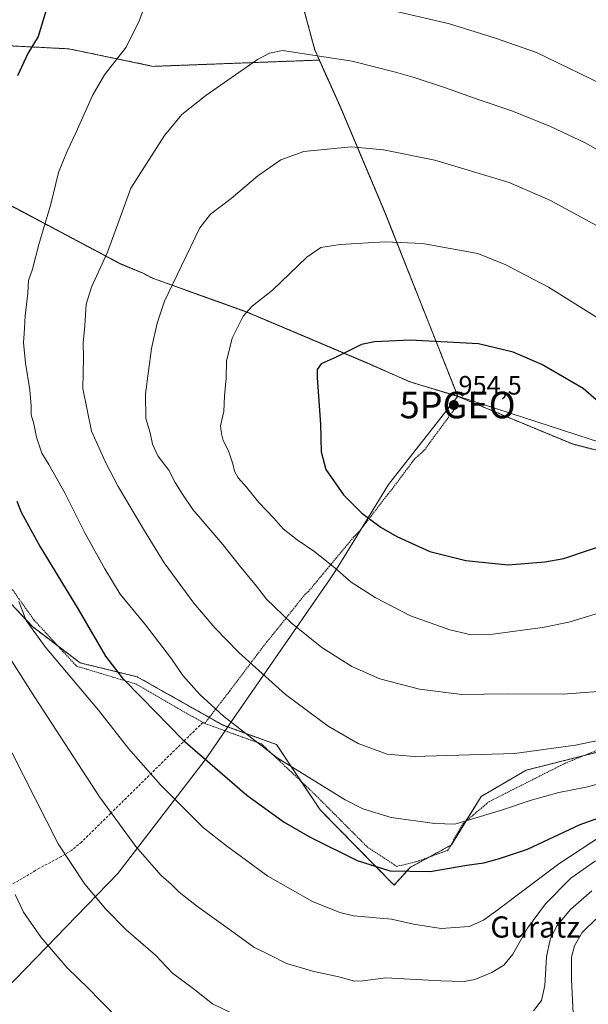
# Model space of a CAD drawing. Units: metres. Extents: x 586514 to 589937, y 4765994 to 4768351.
# Drawn here: x 586983 to 587198, y 4767691 to 4768062 of the extents above; entities that cross this region are included whole.
import ezdxf
from ezdxf.enums import TextEntityAlignment as Align

# ---------------------------------------------------------------- set-up
doc = ezdxf.new("R2010")
doc.units = ezdxf.units.M
doc.header["$MEASUREMENT"] = 0
doc.linetypes.add('TRAZOS', pattern=[0.75, 0.5, -0.25])
doc.linetypes.add('TRAZOSX2', pattern=[1.5, 1, -0.5])
doc.layers.get('0').update_dxf_attribs({"lineweight": 5})
for name, color, linetype, lineweight in [('Alambrada', 19, 'TRAZOS', 0), ('Arbolado forestal', 92, 'TRAZOS', 0), ('Arbolado forestal CxS', 92, 'Continuous', 0), ('Carátula', 7, 'Continuous', 5), ('Curva de nivel maestra', 36, 'Continuous', 30), ('Curva de nivel normal', 36, 'Continuous', 0), ('Entidad de ámbito territorial', 19, 'Continuous', 0), ('Entidad de ámbito territorial CxS', 92, 'Continuous', 0), ('Matorral', 135, 'Continuous', 0), ('Matorral CxS', 135, 'Continuous', 0), ('Municipio', 9, 'Continuous', 13), ('Municipio CxS', 142, 'Continuous', 0), ('Punto de cota en terreno', 7, 'Continuous', 0), ('Punto geodésico', 7, 'Continuous', 0), ('Rótulo de punto de cota en terreno', 19, 'Continuous', 0), ('Senda', 19, 'TRAZOSX2', 0), ('Texto cartográfico', 19, 'Continuous', 0)]:
    doc.layers.add(name, color=color, linetype=linetype, lineweight=lineweight)
doc.styles.add('Arial', font='txt', dxfattribs={"height": 0.2})

# ---------------------------------------------------------------- blocks, each defined once
blk = doc.blocks.new('*U158')
at = {"layer": 'Arbolado forestal CxS', "color": 92, "linetype": 'Continuous', "lineweight": 0}
for points in [[(586975.88, 4767846.41, 918.51), (586988.04, 4767833.36, 920.11), (587006.04, 4767819.69, 921.93), (587027.54, 4767814.45, 926.24), (587059.99, 4767796.12, 929.1), (587080.14, 4767788.83, 931.01), (587096.56, 4767764.21, 927.95), (587124.46, 4767735.76, 923.59), (587130.55, 4767742.51, 925.67), (587146.07, 4767750.98, 927.63), (587157.35, 4767769.31, 931.64), (587174.29, 4767779.19, 933.28), (587207.73, 4767787.65, 933.68)], [(587085.87, 4768083.27, 926.75), (587094.6, 4768050.89, 934.63), (587096.27, 4768047.18, 935.21), (587033.64, 4768044.82, 931.82), (587001.72, 4768051.43, 927.16), (586952.46, 4768053.93, 918.61)]]:
    blk.add_polyline3d(points, dxfattribs=at)
blk = doc.blocks.new('5PATER')
at = {"layer": 'Carátula', "linetype": 'Continuous', "lineweight": 5}
h = blk.add_hatch(color=250, dxfattribs=at)
edge = h.paths.add_edge_path()
edge.add_ellipse((0, 0.01), major_axis=(-1.33, -1.34), ratio=0.999422, start_angle=0, end_angle=360)
blk = doc.blocks.new('5PGEO')
blk.add_text('5PGEO', height=10).set_placement((0, 0), align=Align.MIDDLE_CENTER)

msp = doc.modelspace()

# ---------------------------------------------------------------- linework, layer by layer
at = {"layer": 'Alambrada', "color": 19, "linetype": 'TRAZOS', "lineweight": 0}
for points in [[(586888.46, 4768033.17, 916.76), (586877.42, 4768016.16, 906.98), (586874.13, 4767996.79, 905.79), (586874.92, 4767979.8, 909.31), (586880.42, 4767962.88, 906.21), (586896.53, 4767939.04, 908.07), (586921.35, 4767922.93, 913.96), (586929.62, 4767916.59, 919.43), (586960.61, 4767875.36, 918.73), (586988.64, 4767835.85, 925.65), (587004.67, 4767818.47, 929.1), (587027.03, 4767811.72, 932.43), (587052.32, 4767797.18, 934.76), (587052.99, 4767796.8, 934.01)], [(587148.28, 4767916.82, 955.23), (587135.74, 4767899.83, 953.44), (587132.09, 4767896.49, 953.2), (587123.57, 4767885.06, 952.22), (587122.03, 4767883.22, 951.94), (587111.57, 4767869.57, 949.32), (587110.02, 4767868.05, 948.52), (587109.17, 4767867.1, 948.43), (587092.12, 4767846.59, 942.61), (587091.03, 4767845.72, 942.33), (587074.98, 4767825.69, 937.41), (587062.53, 4767809.18, 932.36), (587052.99, 4767796.8, 934.01)], [(587052.99, 4767796.8, 934.01), (587074.46, 4767789.11, 936.97), (587094.62, 4767770.01, 933.78), (587114.21, 4767750.33, 937.04), (587120.68, 4767746.02, 926.59), (587125.44, 4767742.86, 927.76), (587133.03, 4767744.71, 932.9), (587144.71, 4767748.94, 940.75), (587150.44, 4767758.98, 932.22), (587160.3, 4767767.31, 942.78), (587188.83, 4767781.73, 936.83), (587218.57, 4767793.82, 945.47), (587242.47, 4767804.66, 940.09), (587266.34, 4767818.43, 950.79), (587281.48, 4767826.23, 950.13), (587298.43, 4767829.96, 938.7), (587321.18, 4767839.02, 942.2), (587330.23, 4767846.09, 930.81)]]:
    msp.add_polyline3d(points, dxfattribs=at)
at = {"layer": 'Arbolado forestal', "color": 92, "linetype": 'TRAZOS', "lineweight": 0}
for points in [[(587096.27, 4768047.18, 935.21), (587094.6, 4768050.89, 934.63), (587086.31, 4768081.64, 927.11), (587085.87, 4768083.27, 926.75), (587085.4, 4768085.16, 926.37), (587084.57, 4768088.46, 925.7), (587082.32, 4768097.47, 923.72), (587079.27, 4768107.52, 921.56), (587084.83, 4768133.1, 916.18), (587073.32, 4768168.98, 908.25), (587067.9, 4768200.12, 899.94), (587048.95, 4768221.78, 892.57), (587047.62, 4768226.75, 890.65), (587046.22, 4768231.99, 888.85), (587044.82, 4768237.23, 886.97), (587037.62, 4768264.13, 878.05), (587036.04, 4768276.67, 874.23), (587033.7, 4768293.17, 869.84), (587031.6, 4768303.02, 867.65), (587030.31, 4768314.01, 864.9)], [(587096.27, 4768047.18, 935.21), (587094.6, 4768050.89, 934.63), (587086.31, 4768081.64, 927.11), (587085.87, 4768083.27, 926.75), (587085.4, 4768085.16, 926.37), (587084.57, 4768088.46, 925.7), (587082.32, 4768097.47, 923.72), (587079.27, 4768107.52, 921.56), (587084.83, 4768133.1, 916.18), (587073.32, 4768168.98, 908.25), (587067.9, 4768200.12, 899.94), (587048.95, 4768221.78, 892.57), (587047.62, 4768226.75, 890.65), (587046.22, 4768231.99, 888.85), (587044.82, 4768237.23, 886.97), (587037.62, 4768264.13, 878.05), (587036.04, 4768276.67, 874.23), (587033.7, 4768293.17, 869.84), (587031.6, 4768303.02, 867.65), (587030.31, 4768314.01, 864.9)], [(586899.46, 4768032.59, 909.31), (586908.01, 4768041.01, 910.27), (586916.35, 4768044.78, 911.6), (586932.06, 4768051.76, 914.47), (586949.19, 4768053.59, 917.91), (586952.46, 4768053.94, 918.61), (587001.72, 4768051.43, 927.16), (587033.64, 4768044.82, 931.82), (587096.27, 4768047.18, 935.21)], [(586899.46, 4768032.59, 909.31), (586908.01, 4768041.01, 910.27), (586916.35, 4768044.78, 911.6), (586932.06, 4768051.76, 914.47), (586949.19, 4768053.59, 917.91), (586952.46, 4768053.94, 918.61), (587001.72, 4768051.43, 927.16), (587033.64, 4768044.82, 931.82), (587096.27, 4768047.18, 935.21)], [(587148.52, 4767920.25, 953.59), (587121.06, 4767989.56, 943.46), (587104.07, 4768029.82, 937.56), (587096.27, 4768047.18, 935.21)], [(587148.52, 4767920.25, 953.59), (587130.48, 4767925.71, 952.41), (587114.33, 4767932.85, 950.91), (587089.46, 4767943.41, 948.23), (587068.86, 4767952.09, 944.9), (587058.76, 4767955.72, 943.17), (587033.36, 4767964.84, 938.59), (587029.81, 4767966.7, 937.84), (587021.18, 4767970.25, 936.18), (587002.95, 4767980.02, 932.17), (586981.65, 4767991.27, 927.52), (586963.44, 4767999.78, 923.54), (586945.85, 4768009.3, 919.77), (586928.92, 4768017.44, 915.83), (586899.46, 4768032.59, 909.31)], [(587341.59, 4767860.03, 928.74), (587307.17, 4767865.68, 936.38), (587254.96, 4767885.98, 945.73), (587191.71, 4767902.29, 953.11), (587148.52, 4767920.25, 953.59)], [(587207.73, 4767787.65, 933.68), (587196.24, 4767784.74, 933.62), (587174.29, 4767779.19, 933.28), (587157.35, 4767769.31, 931.64), (587151.59, 4767759.95, 929.98), (587146.07, 4767750.98, 927.63), (587145.78, 4767750.82, 927.6), (587137.62, 4767746.37, 926.44), (587130.54, 4767742.51, 925.67), (587124.46, 4767735.76, 923.59), (587096.56, 4767764.21, 927.95), (587089.38, 4767774.97, 929.55), (587080.14, 4767788.83, 931.01), (587059.99, 4767796.12, 929.1), (587054.75, 4767799.08, 928.82), (587027.54, 4767814.45, 926.24), (587006.04, 4767819.69, 921.93), (586997.7, 4767826.02, 921.22), (586988.04, 4767833.36, 920.11), (586975.88, 4767846.41, 918.51)]]:
    msp.add_polyline3d(points, dxfattribs=at)
at = {"layer": 'Arbolado forestal CxS', "color": 92, "linetype": 'Continuous', "lineweight": 0}
for points in [[(587254.96, 4767885.98, 945.73), (587191.71, 4767902.29, 953.11), (587148.52, 4767920.25, 953.59), (587121.06, 4767989.56, 943.46), (587104.07, 4768029.82, 937.56), (587096.27, 4768047.18, 935.21), (587094.6, 4768050.89, 934.63), (587085.87, 4768083.27, 926.75), (587082.32, 4768097.47, 923.72), (587079.27, 4768107.52, 921.56), (587084.83, 4768133.1, 916.18), (587073.32, 4768168.98, 908.25), (587067.9, 4768200.12, 899.94), (587048.95, 4768221.78, 892.57), (587037.62, 4768264.13, 878.05), (587036.04, 4768276.67, 874.23), (587033.7, 4768293.17, 869.84), (587031.6, 4768303.02, 867.65), (587030.31, 4768314, 864.9), (587348.11, 4768318.1, 805.66)], [(586952.46, 4768053.93, 918.61), (587001.72, 4768051.43, 927.16), (587033.64, 4768044.82, 931.82), (587096.27, 4768047.18, 935.21), (587096.27, 4768047.18, 935.21), (587104.07, 4768029.82, 937.56), (587121.06, 4767989.56, 943.46), (587148.52, 4767920.25, 953.59), (587130.48, 4767925.71, 952.41), (587114.33, 4767932.85, 950.91), (587089.46, 4767943.41, 948.23), (587068.86, 4767952.09, 944.9), (587058.76, 4767955.72, 943.17), (587033.36, 4767964.84, 938.59), (587029.81, 4767966.7, 937.84), (587021.18, 4767970.25, 936.18), (587002.95, 4767980.02, 932.17), (586981.65, 4767991.27, 927.52)]]:
    msp.add_polyline3d(points, dxfattribs=at)
at = {"layer": 'Curva de nivel maestra', "color": 36, "linetype": 'Continuous', "lineweight": 30}
for points in [[(586996.36, 4768076.42, 925), (586990.24, 4768056.03, 925), (586986.35, 4768049.68, 925), (586982.46, 4768041.2, 925)], [(587202.55, 4767917.34, 950), (587195.81, 4767923.26, 950), (587180.22, 4767932.34, 950), (587169.42, 4767936.94, 950), (587156.32, 4767940.06, 950), (587130.51, 4767941.45, 950), (587117.02, 4767940.89, 950), (587112.18, 4767939.89, 950), (587102.6, 4767935.01, 950), (587096.9, 4767932.53, 950), (587095.48, 4767930.4, 950), (587095.46, 4767927.28, 950), (587096.69, 4767909.8, 950), (587096.92, 4767899.37, 950), (587098.78, 4767892.66, 950), (587105.33, 4767883.12, 950), (587112.33, 4767876.22, 950), (587119.6, 4767870.79, 950), (587125.53, 4767867.33, 950), (587137.92, 4767861.71, 950), (587151.48, 4767858.26, 950), (587167.54, 4767856.74, 950)], [(586982.11, 4767880.76, 925), (586983.8, 4767876.58, 925), (586990.96, 4767863.54, 925), (587005.3, 4767839.9, 925), (587015.58, 4767822.27, 925), (587021.93, 4767814.05, 925), (587029.35, 4767806.5, 925), (587044.73, 4767790.63, 925), (587068.93, 4767769.74, 925), (587083.01, 4767759.56, 925), (587092.78, 4767753.92, 925), (587110.48, 4767745.04, 925), (587122.89, 4767741.14, 925), (587138.06, 4767740.92, 925), (587151.87, 4767743.32, 925), (587158.3, 4767744.24, 925), (587164.2, 4767745.84, 925), (587174.77, 4767749.37, 925), (587194.66, 4767758.67, 925), (587237.95, 4767774.11, 925)], [(587167.54, 4767856.74, 950), (587181.36, 4767857.79, 950), (587188.52, 4767859.1, 950), (587205.26, 4767864.73, 950)]]:
    msp.add_polyline3d(points, dxfattribs=at)
at = {"layer": 'Curva de nivel normal', "color": 36, "linetype": 'Continuous', "lineweight": 0}
for points in [[(587031.47, 4768070.75, 930), (587028.45, 4768062.22, 930), (587023.36, 4768052.03, 930), (587015.28, 4768041.55, 930), (587010.65, 4768033.78, 930), (587004.55, 4768019.94, 930), (587001.15, 4768012.79, 930), (586997.91, 4768004.75, 930), (586994.98, 4767992.81, 930), (586990.51, 4767977.62, 930), (586988.06, 4767968.31, 930), (586986.52, 4767964.05, 930), (586986.28, 4767959.18, 930), (586985.35, 4767950.68, 930), (586984.96, 4767943.88, 930), (586984.66, 4767940.59, 930), (586984.98, 4767937.92, 930), (586985.41, 4767932.74, 930), (586987.04, 4767922.71, 930), (586987.6, 4767916.6, 930), (586987.6, 4767913.31, 930), (586988.57, 4767909.9, 930), (586989.52, 4767904.84, 930), (586991.6, 4767898.82, 930), (586994.28, 4767894.51, 930), (587000.4, 4767883.67, 930), (587007.9, 4767868.57, 930), (587015.38, 4767855.2, 930), (587021.19, 4767845.63, 930), (587030.73, 4767834, 930), (587040.5, 4767821.15, 930), (587044.82, 4767814.96, 930), (587051.24, 4767807.77, 930), (587060.09, 4767799.6, 930), (587080.38, 4767783.85, 930), (587106.04, 4767767.95, 930), (587112.63, 4767764.64, 930), (587123.41, 4767761.28, 930), (587139.88, 4767759.12, 930), (587147.32, 4767758.81, 930)], [(587206.74, 4768036.18, 930), (587178.13, 4768050.01, 930), (587162.75, 4768055.46, 930), (587145.43, 4768060.8, 930), (587124.83, 4768065.7, 930)], [(587210.28, 4768008.12, 935), (587196.55, 4768015.96, 935), (587183.47, 4768022.14, 935), (587168.92, 4768027.99, 935), (587156.15, 4768032.35, 935), (587143.91, 4768036.75, 935), (587132.09, 4768040.62, 935), (587124.96, 4768042.63, 935), (587108.68, 4768046.77, 935), (587082.36, 4768050.81, 935), (587077.45, 4768049.73, 935), (587072.92, 4768047.37, 935), (587053.42, 4768033.87, 935), (587044.42, 4768026.66, 935), (587037.86, 4768018.67, 935), (587025.19, 4767998.9, 935), (587020.18, 4767984.94, 935), (587016.38, 4767974.68, 935), (587010.31, 4767961.53, 935), (587008.29, 4767955.02, 935), (587007.85, 4767946.86, 935), (587007.24, 4767940.52, 935), (587007.26, 4767934.88, 935), (587007.09, 4767923.27, 935), (587010.37, 4767907.13, 935), (587015.62, 4767895.39, 935), (587020.43, 4767886.19, 935), (587030, 4767870.1, 935), (587037.72, 4767857.49, 935), (587048.91, 4767842.2, 935), (587056.82, 4767832.94, 935), (587065.88, 4767823.64, 935), (587083.49, 4767807.8, 935), (587099.61, 4767795.84, 935), (587110.92, 4767789.3, 935), (587121.87, 4767785.22, 935), (587132.08, 4767784.29, 935)], [(587202.22, 4767984.02, 940), (587183.46, 4767994.24, 940), (587167.82, 4768000.92, 940), (587139.79, 4768009.4, 940), (587120.46, 4768013.3, 940), (587108.33, 4768014.42, 940), (587090.47, 4768012.74, 940), (587081.75, 4768009.48, 940), (587073.05, 4768003.48, 940), (587063.04, 4767994.89, 940), (587055.19, 4767989.01, 940), (587051.21, 4767983.89, 940), (587044.22, 4767969.52, 940), (587037.87, 4767956.14, 940), (587035.07, 4767947.86, 940), (587032.95, 4767938.35, 940), (587030.66, 4767921.19, 940), (587030.78, 4767911.86, 940), (587032.52, 4767906.52, 940), (587033.36, 4767902.19, 940), (587035.35, 4767897.86, 940), (587039.48, 4767892.46, 940), (587041.95, 4767887.72, 940), (587044.6, 4767883.36, 940), (587048.55, 4767877.62, 940), (587059.88, 4767864.32, 940), (587066.08, 4767856.52, 940), (587072.62, 4767848.64, 940), (587076.36, 4767843.79, 940), (587085.63, 4767834.84, 940), (587097.16, 4767825.52, 940), (587108.59, 4767818.32, 940), (587119.08, 4767813.72, 940), (587134.02, 4767809.7, 940), (587150.08, 4767807.73, 940)], [(587204.82, 4767947.59, 945), (587182.68, 4767961.5, 945), (587166.61, 4767969.89, 945), (587156.07, 4767974.18, 945), (587135.21, 4767977.96, 945), (587121.14, 4767978.58, 945), (587104.11, 4767977.54, 945), (587096.86, 4767976.5, 945), (587091.6, 4767972.74, 945), (587078.6, 4767960.36, 945), (587070.88, 4767954.32, 945), (587067.54, 4767950.51, 945), (587063.37, 4767942.25, 945), (587061.28, 4767933.6, 945), (587061.07, 4767927.12, 945), (587060.55, 4767920.48, 945), (587060.19, 4767914.58, 945), (587058.94, 4767909.14, 945), (587059.33, 4767906.17, 945), (587060.03, 4767903.56, 945), (587062, 4767899.77, 945), (587063.69, 4767894.8, 945), (587064.24, 4767892.02, 945), (587065.71, 4767889.48, 945), (587068.74, 4767886, 945), (587073.5, 4767880.2, 945), (587079.05, 4767874.34, 945), (587082.66, 4767870.25, 945), (587087.96, 4767866.09, 945), (587094.62, 4767861.64, 945), (587102.26, 4767855.45, 945), (587108.28, 4767850.09, 945), (587117.3, 4767844.35, 945), (587130.69, 4767837.5, 945), (587145.52, 4767832.16, 945), (587153.5, 4767830.26, 945)], [(586982.89, 4767842.8, 920), (586985.71, 4767835.68, 920), (586992.89, 4767825.78, 920), (587012.91, 4767801.88, 920), (587024.29, 4767787.41, 920), (587036.4, 4767773.62, 920), (587052.61, 4767757.46, 920), (587061.3, 4767750.69, 920), (587076.85, 4767739.16, 920), (587093.72, 4767729.64, 920), (587104.06, 4767725.45, 920), (587109.2, 4767724.17, 920), (587123.48, 4767722.97, 920), (587131.85, 4767721.12, 920), (587142.22, 4767719.46, 920), (587152.78, 4767720.17, 920), (587158.17, 4767722.56, 920), (587162.76, 4767725.85, 920), (587186.67, 4767743.89, 920), (587203.02, 4767754.66, 920)], [(587153.5, 4767830.26, 945), (587161.71, 4767830.57, 945), (587180.4, 4767833.08, 945), (587190.34, 4767835.08, 945), (587204.49, 4767839.32, 945)], [(586980.32, 4767820.34, 915), (586988.77, 4767806.89, 915), (587003.75, 4767783.82, 915)], [(587150.08, 4767807.73, 940), (587167.12, 4767807.96, 940), (587188.28, 4767807.88, 940), (587208.01, 4767809.36, 940)], [(586976.02, 4767794.3, 910), (586997.73, 4767751.4, 910), (587007.83, 4767736.14, 910), (587015.77, 4767726.7, 910), (587023.43, 4767718.95, 910), (587034.42, 4767709.34, 910), (587040.89, 4767702.61, 910), (587048.63, 4767696.82, 910), (587055.92, 4767691.03, 910), (587062.72, 4767687.76, 910)], [(587132.08, 4767784.29, 935), (587169.86, 4767785.49, 935), (587192.85, 4767788.6, 935), (587208.56, 4767791.89, 935)], [(587003.75, 4767783.82, 915), (587013.35, 4767769.09, 915), (587027.07, 4767750.43, 915), (587036.51, 4767739.55, 915), (587040.46, 4767736.06, 915), (587043.42, 4767733.14, 915), (587049.99, 4767728.04, 915), (587064.16, 4767717.81, 915), (587071.5, 4767712.41, 915), (587077.92, 4767709.21, 915), (587083.89, 4767706.2, 915), (587088.63, 4767704.9, 915), (587093.69, 4767703.34, 915), (587103.63, 4767701.17, 915), (587109.55, 4767699.6, 915), (587112.64, 4767699.64, 915), (587121.33, 4767700.82, 915), (587142.16, 4767699.69, 915), (587150.86, 4767699.45, 915), (587154.93, 4767700.24, 915), (587161.4, 4767702.85, 915), (587165.84, 4767705.58, 915), (587169.27, 4767709.79, 915), (587174.8, 4767719.56, 915), (587181.55, 4767728.8, 915), (587191.16, 4767738.48, 915), (587200.4, 4767744.92, 915)], [(587147.32, 4767758.81, 930), (587157.02, 4767761.76, 930), (587165.04, 4767764.06, 930), (587175.77, 4767767.8, 930), (587186.62, 4767770.77, 930), (587196.95, 4767772.77, 930), (587224.51, 4767780.21, 930)], [(587017.86, 4767688, 905), (587013.6, 4767692.22, 905), (587009.21, 4767696.85, 905), (587001.12, 4767704.6, 905), (586991.3, 4767716.1, 905), (586984.68, 4767725.59, 905), (586981.55, 4767732.21, 905)], [(587177.09, 4767688.36, 910), (587180.09, 4767692.23, 910), (587181.37, 4767697.9, 910), (587181.98, 4767708.74, 910), (587183.29, 4767715.25, 910), (587185.88, 4767720.39, 910), (587190.98, 4767726.58, 910), (587199.07, 4767733.66, 910)], [(587200.6, 4767722.9, 905), (587195.37, 4767717.93, 905), (587192.48, 4767712.92, 905), (587191.45, 4767708.65, 905), (587191.44, 4767700.22, 905), (587192.04, 4767687.42, 905)]]:
    msp.add_polyline3d(points, dxfattribs=at)
at = {"layer": 'Entidad de ámbito territorial', "color": 19, "linetype": 'Continuous', "lineweight": 0}
for points in [[(587148.48, 4767920.35, 953.56), (587130.44, 4767925.81, 952.38), (587114.28, 4767932.94, 950.9), (587089.42, 4767943.51, 948.21), (587068.81, 4767952.18, 944.89), (587058.72, 4767955.81, 943.15), (587033.32, 4767964.93, 938.57), (587029.76, 4767966.79, 937.83), (587021.14, 4767970.35, 936.16), (587002.91, 4767980.12, 932.15), (586981.6, 4767991.37, 927.51), (586963.39, 4767999.87, 923.53), (586945.81, 4768009.4, 919.75), (586928.87, 4768017.54, 915.82), (586897.72, 4768031.45, 908.96), (586894.31, 4768033.27, 908.19), (586879.24, 4768041.34, 904.7), (586865.25, 4768048.25, 901.24), (586852.54, 4768055.31, 898.03), (586824.49, 4768065.83, 890.77)], [(587148.48, 4767920.35, 953.56), (587122.3, 4767887, 952.04), (587105.6, 4767859.7, 945.81), (587102.11, 4767854, 944.63), (587100.05, 4767851.01, 943.99), (587062.82, 4767797.04, 929.71), (587057.71, 4767789.63, 927.36), (587053.18, 4767783.06, 924.87), (587020.31, 4767740.21, 912.52), (586950.32, 4767668.16, 893.99), (586871.02, 4767589.49, 886.56), (586828.47, 4767547.4, 881.85), (586823.99, 4767542.98, 881.28), (586785.66, 4767504.23, 874.41), (586753.85, 4767472.07, 869.38), (586716.4, 4767242.42, 838.01), (586692.93, 4767157.79, 842.03), (586673.83, 4767088.95, 866.1), (586663.82, 4767024.78, 849.9)], [(587148.48, 4767920.35, 953.56), (587122.3, 4767887, 952.04), (587105.6, 4767859.7, 945.81), (587102.11, 4767854, 944.63), (587100.05, 4767851.01, 943.99), (587062.82, 4767797.04, 929.71), (587057.71, 4767789.63, 927.36), (587053.18, 4767783.06, 924.87), (587020.31, 4767740.21, 912.52), (586950.32, 4767668.16, 893.99), (586871.02, 4767589.49, 886.56), (586828.47, 4767547.4, 881.85), (586823.99, 4767542.98, 881.28), (586785.66, 4767504.23, 874.41), (586753.85, 4767472.07, 869.38), (586716.4, 4767242.42, 838.01), (586692.93, 4767157.79, 842.03), (586673.83, 4767088.95, 866.1), (586663.82, 4767024.78, 849.9)], [(587148.48, 4767920.35, 953.56), (587193.04, 4767905.87, 952.9), (587198.77, 4767904.04, 953.04), (587250.54, 4767887.48, 946.54), (587254.91, 4767886.08, 945.74), (587307.34, 4767869.72, 936.37), (587342.8, 4767859.78, 928.46), (587359.36, 4767855.14, 925.34), (587388.39, 4767846.4, 919.76), (587403.11, 4767841.98, 917.66), (587432.82, 4767832.79, 914.72), (587448.51, 4767827.94, 913.39), (587471.09, 4767821.37, 911.66), (587476.75, 4767819.33, 911.59)]]:
    msp.add_polyline3d(points, dxfattribs=at)
at = {"layer": 'Entidad de ámbito territorial CxS', "color": 92, "linetype": 'Continuous', "lineweight": 0}
for points in [[(586981.6, 4767991.37, 927.51), (587002.91, 4767980.12, 932.15), (587021.14, 4767970.35, 936.16), (587029.76, 4767966.79, 937.83), (587033.32, 4767964.93, 938.57), (587058.72, 4767955.81, 943.15), (587068.81, 4767952.18, 944.89), (587089.42, 4767943.51, 948.21), (587114.28, 4767932.94, 950.9), (587130.44, 4767925.81, 952.38), (587148.48, 4767920.35, 953.56), (587148.48, 4767920.35, 953.56), (587122.3, 4767887, 952.04), (587105.6, 4767859.7, 945.81), (587102.11, 4767854, 944.63), (587100.05, 4767851.01, 943.99), (587062.82, 4767797.04, 929.71), (587057.71, 4767789.63, 927.36), (587053.18, 4767783.06, 924.87), (587020.31, 4767740.21, 912.52), (586950.32, 4767668.16, 893.99)], [(586981.6, 4767991.37, 927.51), (587002.91, 4767980.12, 932.15), (587021.14, 4767970.35, 936.16), (587029.76, 4767966.79, 937.83), (587033.32, 4767964.93, 938.57), (587058.72, 4767955.81, 943.15), (587068.81, 4767952.18, 944.89), (587089.42, 4767943.51, 948.21), (587114.28, 4767932.94, 950.9), (587130.44, 4767925.81, 952.38), (587148.48, 4767920.35, 953.56), (587148.48, 4767920.35, 953.56), (587122.3, 4767886.99, 952.04), (587105.6, 4767859.7, 945.81), (587102.11, 4767854, 944.63), (587100.05, 4767851.01, 943.99), (587062.82, 4767797.04, 929.71), (587057.71, 4767789.63, 927.36), (587053.18, 4767783.06, 924.87), (587020.31, 4767740.21, 912.52), (586950.32, 4767668.16, 893.99)], [(586663.82, 4767024.78, 849.9), (586673.83, 4767088.95, 866.1), (586692.93, 4767157.79, 842.03), (586716.4, 4767242.42, 838.01), (586753.85, 4767472.07, 869.38), (586785.66, 4767504.23, 874.41), (586823.99, 4767542.98, 881.28), (586828.47, 4767547.4, 881.85), (586871.02, 4767589.49, 886.56), (586950.32, 4767668.16, 893.99), (587020.31, 4767740.21, 912.52), (587053.18, 4767783.06, 924.87), (587057.71, 4767789.63, 927.36), (587062.82, 4767797.04, 929.71), (587100.05, 4767851.01, 943.99), (587102.11, 4767854, 944.63), (587105.6, 4767859.7, 945.81), (587122.3, 4767887, 952.04), (587148.48, 4767920.35, 953.56), (587193.04, 4767905.87, 952.9), (587198.77, 4767904.04, 953.04)], [(586663.82, 4767024.78, 849.9), (586673.83, 4767088.95, 866.1), (586692.93, 4767157.79, 842.03), (586716.4, 4767242.41, 838.01), (586753.85, 4767472.07, 869.38), (586785.66, 4767504.23, 874.41), (586823.99, 4767542.98, 881.28), (586828.47, 4767547.4, 881.85), (586871.02, 4767589.49, 886.56), (586950.32, 4767668.16, 893.99), (587020.31, 4767740.21, 912.52), (587053.18, 4767783.06, 924.87), (587057.71, 4767789.63, 927.36), (587062.82, 4767797.04, 929.71), (587100.05, 4767851.01, 943.99), (587102.11, 4767854, 944.63), (587105.6, 4767859.7, 945.81), (587122.3, 4767886.99, 952.04), (587148.48, 4767920.35, 953.56), (587193.04, 4767905.87, 952.9), (587198.77, 4767904.04, 953.04)]]:
    msp.add_polyline3d(points, dxfattribs=at)
at = {"layer": 'Matorral', "color": 135, "linetype": 'Continuous', "lineweight": 0}
for points in [[(587148.52, 4767920.25, 953.59), (587130.48, 4767925.71, 952.41), (587114.33, 4767932.85, 950.91), (587089.46, 4767943.41, 948.23), (587068.86, 4767952.09, 944.9), (587058.76, 4767955.72, 943.17), (587033.36, 4767964.84, 938.59), (587029.81, 4767966.7, 937.84), (587021.18, 4767970.25, 936.18), (587002.95, 4767980.02, 932.17), (586981.65, 4767991.27, 927.52), (586963.44, 4767999.78, 923.54), (586945.85, 4768009.3, 919.77), (586928.92, 4768017.44, 915.83), (586899.46, 4768032.59, 909.31)], [(587341.59, 4767860.03, 928.74), (587307.17, 4767865.68, 936.38), (587254.96, 4767885.98, 945.73), (587191.71, 4767902.29, 953.11), (587148.52, 4767920.25, 953.59)], [(587207.73, 4767787.65, 933.68), (587196.24, 4767784.74, 933.62), (587174.29, 4767779.19, 933.28), (587157.35, 4767769.31, 931.64), (587151.59, 4767759.95, 929.98), (587146.07, 4767750.98, 927.63), (587145.78, 4767750.82, 927.6), (587137.62, 4767746.37, 926.44), (587130.54, 4767742.51, 925.67), (587124.46, 4767735.76, 923.59), (587096.56, 4767764.21, 927.95), (587089.38, 4767774.97, 929.55), (587080.14, 4767788.83, 931.01), (587059.99, 4767796.12, 929.1), (587054.75, 4767799.08, 928.82), (587027.54, 4767814.45, 926.24), (587006.04, 4767819.69, 921.93), (586997.7, 4767826.02, 921.22), (586988.04, 4767833.36, 920.11), (586975.88, 4767846.41, 918.51)]]:
    msp.add_polyline3d(points, dxfattribs=at)
at = {"layer": 'Matorral CxS', "color": 135, "linetype": 'Continuous', "lineweight": 0}
for points in [[(586981.65, 4767991.27, 927.52), (587002.95, 4767980.02, 932.17), (587021.18, 4767970.25, 936.18), (587029.81, 4767966.7, 937.84), (587033.36, 4767964.84, 938.59), (587058.76, 4767955.72, 943.17), (587068.86, 4767952.09, 944.9), (587089.46, 4767943.41, 948.23), (587114.33, 4767932.85, 950.91), (587130.48, 4767925.71, 952.41), (587148.52, 4767920.25, 953.59), (587148.52, 4767920.25, 953.59), (587191.71, 4767902.29, 953.11), (587254.96, 4767885.98, 945.73)], [(587207.73, 4767787.65, 933.68), (587174.29, 4767779.19, 933.28), (587157.35, 4767769.31, 931.64), (587146.07, 4767750.98, 927.63), (587130.55, 4767742.51, 925.67), (587124.46, 4767735.76, 923.59), (587096.56, 4767764.21, 927.95), (587080.14, 4767788.83, 931.01), (587059.99, 4767796.12, 929.1), (587027.54, 4767814.45, 926.24), (587006.04, 4767819.69, 921.93), (586988.04, 4767833.36, 920.11), (586975.88, 4767846.41, 918.51)]]:
    msp.add_polyline3d(points, dxfattribs=at)
at = {"layer": 'Municipio', "color": 9, "linetype": 'Continuous', "lineweight": 13}
for points in [[(587030.27, 4768314, 864.9), (587031.56, 4768303.11, 867.63), (587033.66, 4768293.27, 869.82), (587036, 4768276.77, 874.19), (587037.58, 4768264.22, 878.02), (587040.13, 4768245.6, 883.8), (587051.25, 4768205.76, 899.11), (587065.59, 4768155.31, 911.17), (587072.64, 4768128.65, 916.99), (587079.23, 4768107.61, 921.54), (587082.27, 4768097.57, 923.7), (587085.82, 4768083.36, 926.73), (587094.55, 4768050.99, 934.61), (587097.74, 4768043.89, 935.72), (587104.02, 4768029.92, 937.55), (587121.01, 4767989.66, 943.44), (587148.48, 4767920.35, 953.56)], [(587030.27, 4768314, 864.9), (587031.56, 4768303.11, 867.63), (587033.66, 4768293.27, 869.82), (587036, 4768276.77, 874.19), (587037.58, 4768264.22, 878.02), (587040.13, 4768245.6, 883.8), (587051.25, 4768205.76, 899.11), (587065.59, 4768155.31, 911.17), (587072.64, 4768128.65, 916.99), (587079.23, 4768107.61, 921.54), (587082.27, 4768097.57, 923.7), (587085.82, 4768083.36, 926.73), (587094.55, 4768050.99, 934.61), (587097.74, 4768043.89, 935.72), (587104.02, 4768029.92, 937.55), (587121.01, 4767989.66, 943.44), (587148.48, 4767920.35, 953.56)], [(587148.48, 4767920.35, 953.56), (587130.44, 4767925.81, 952.38), (587114.28, 4767932.94, 950.9), (587089.42, 4767943.51, 948.21), (587068.81, 4767952.18, 944.89), (587058.72, 4767955.81, 943.15), (587033.32, 4767964.93, 938.57), (587029.76, 4767966.79, 937.83), (587021.14, 4767970.35, 936.16), (587002.91, 4767980.12, 932.15), (586981.6, 4767991.37, 927.51), (586963.39, 4767999.87, 923.53), (586945.81, 4768009.4, 919.75), (586928.87, 4768017.54, 915.82), (586897.72, 4768031.45, 908.96), (586894.31, 4768033.27, 908.19), (586879.24, 4768041.34, 904.7), (586865.25, 4768048.25, 901.24), (586852.54, 4768055.31, 898.03), (586824.49, 4768065.83, 890.77)], [(587148.48, 4767920.35, 953.56), (587130.44, 4767925.81, 952.38), (587114.28, 4767932.94, 950.9), (587089.42, 4767943.51, 948.21), (587068.81, 4767952.18, 944.89), (587058.72, 4767955.81, 943.15), (587033.32, 4767964.93, 938.57), (587029.76, 4767966.79, 937.83), (587021.14, 4767970.35, 936.16), (587002.91, 4767980.12, 932.15), (586981.6, 4767991.37, 927.51), (586963.39, 4767999.87, 923.53), (586945.81, 4768009.4, 919.75), (586928.87, 4768017.54, 915.82), (586897.72, 4768031.45, 908.96), (586894.31, 4768033.27, 908.19), (586879.24, 4768041.34, 904.7), (586865.25, 4768048.25, 901.24), (586852.54, 4768055.31, 898.03), (586824.49, 4768065.83, 890.77)], [(587148.48, 4767920.35, 953.56), (587193.04, 4767905.87, 952.9), (587198.77, 4767904.04, 953.04), (587250.54, 4767887.48, 946.54), (587254.91, 4767886.08, 945.74), (587307.34, 4767869.72, 936.37), (587342.8, 4767859.78, 928.46), (587359.36, 4767855.14, 925.34), (587388.39, 4767846.4, 919.76), (587403.11, 4767841.98, 917.66), (587432.82, 4767832.79, 914.72), (587448.51, 4767827.94, 913.39), (587471.09, 4767821.37, 911.66), (587476.75, 4767819.33, 911.59)], [(587148.48, 4767920.35, 953.56), (587193.04, 4767905.87, 952.9), (587198.77, 4767904.04, 953.04), (587250.54, 4767887.48, 946.54), (587254.91, 4767886.08, 945.74), (587307.34, 4767869.72, 936.37), (587342.8, 4767859.78, 928.46), (587359.36, 4767855.14, 925.34), (587388.39, 4767846.4, 919.76), (587403.11, 4767841.98, 917.66), (587432.82, 4767832.79, 914.72), (587448.51, 4767827.94, 913.39), (587471.09, 4767821.37, 911.66), (587476.75, 4767819.33, 911.59)]]:
    msp.add_polyline3d(points, dxfattribs=at)
at = {"layer": 'Municipio CxS', "color": 142, "linetype": 'Continuous', "lineweight": 0}
for points in [[(587198.77, 4767904.04, 953.04), (587193.04, 4767905.87, 952.9), (587148.48, 4767920.35, 953.56), (587121.01, 4767989.66, 943.44), (587104.02, 4768029.92, 937.55), (587097.74, 4768043.89, 935.72), (587094.55, 4768050.99, 934.61), (587085.82, 4768083.36, 926.73), (587082.27, 4768097.57, 923.7), (587079.23, 4768107.61, 921.54), (587072.64, 4768128.65, 916.99), (587065.59, 4768155.31, 911.17), (587051.25, 4768205.76, 899.11), (587040.13, 4768245.6, 883.8), (587037.58, 4768264.22, 878.02), (587036, 4768276.77, 874.19), (587033.66, 4768293.27, 869.82), (587031.56, 4768303.11, 867.63), (587030.27, 4768314, 864.9), (589906.71, 4768351.07, 842.06)], [(587198.77, 4767904.04, 953.04), (587193.04, 4767905.87, 952.9), (587148.48, 4767920.35, 953.56), (587121.01, 4767989.66, 943.44), (587104.02, 4768029.92, 937.55), (587097.74, 4768043.89, 935.72), (587094.55, 4768050.99, 934.61), (587085.82, 4768083.36, 926.73), (587082.27, 4768097.57, 923.7), (587079.23, 4768107.61, 921.54), (587072.64, 4768128.65, 916.99), (587065.59, 4768155.31, 911.17), (587051.25, 4768205.76, 899.11), (587040.13, 4768245.6, 883.8), (587037.58, 4768264.22, 878.02), (587036, 4768276.77, 874.19), (587033.66, 4768293.27, 869.82), (587031.56, 4768303.11, 867.63), (587030.27, 4768314, 864.9), (589906.71, 4768351.07, 842.06)], [(587085.82, 4768083.36, 926.73), (587094.55, 4768050.99, 934.61), (587097.74, 4768043.89, 935.72), (587104.02, 4768029.92, 937.55), (587121.01, 4767989.66, 943.44), (587148.48, 4767920.35, 953.56), (587130.44, 4767925.81, 952.38), (587114.28, 4767932.94, 950.9), (587089.42, 4767943.51, 948.21), (587068.81, 4767952.18, 944.89), (587058.72, 4767955.81, 943.15), (587033.32, 4767964.93, 938.57), (587029.76, 4767966.79, 937.83), (587021.14, 4767970.35, 936.16), (587002.91, 4767980.12, 932.15), (586981.6, 4767991.37, 927.51)], [(587085.82, 4768083.36, 926.73), (587094.55, 4768050.99, 934.61), (587097.74, 4768043.89, 935.72), (587104.02, 4768029.92, 937.55), (587121.01, 4767989.66, 943.44), (587148.48, 4767920.35, 953.56), (587130.44, 4767925.81, 952.38), (587114.28, 4767932.94, 950.9), (587089.42, 4767943.51, 948.21), (587068.81, 4767952.18, 944.89), (587058.72, 4767955.81, 943.15), (587033.32, 4767964.93, 938.57), (587029.76, 4767966.79, 937.83), (587021.14, 4767970.35, 936.16), (587002.91, 4767980.12, 932.15), (586981.6, 4767991.37, 927.51)], [(586824.49, 4768065.83, 890.77), (586852.54, 4768055.31, 898.03), (586865.25, 4768048.25, 901.24), (586879.24, 4768041.34, 904.7), (586894.31, 4768033.27, 908.19), (586897.72, 4768031.45, 908.96), (586928.87, 4768017.54, 915.82), (586945.81, 4768009.4, 919.75), (586963.39, 4767999.87, 923.53), (586981.6, 4767991.37, 927.51), (587002.91, 4767980.12, 932.15), (587021.14, 4767970.35, 936.16), (587029.76, 4767966.79, 937.83), (587033.32, 4767964.93, 938.57), (587058.72, 4767955.81, 943.15), (587068.81, 4767952.18, 944.89), (587089.42, 4767943.51, 948.21), (587114.28, 4767932.94, 950.9), (587130.44, 4767925.81, 952.38), (587148.48, 4767920.35, 953.56), (587193.04, 4767905.87, 952.9), (587198.77, 4767904.04, 953.04)], [(586824.49, 4768065.83, 890.77), (586852.54, 4768055.31, 898.03), (586865.25, 4768048.25, 901.24), (586879.24, 4768041.34, 904.7), (586894.31, 4768033.27, 908.19), (586897.72, 4768031.45, 908.96), (586928.87, 4768017.54, 915.82), (586945.81, 4768009.4, 919.75), (586963.39, 4767999.87, 923.53), (586981.6, 4767991.37, 927.51), (587002.91, 4767980.12, 932.15), (587021.14, 4767970.35, 936.16), (587029.76, 4767966.79, 937.83), (587033.32, 4767964.93, 938.57), (587058.72, 4767955.81, 943.15), (587068.81, 4767952.18, 944.89), (587089.42, 4767943.51, 948.21), (587114.28, 4767932.94, 950.9), (587130.44, 4767925.81, 952.38), (587148.48, 4767920.35, 953.56), (587193.04, 4767905.87, 952.9), (587198.77, 4767904.04, 953.04)]]:
    msp.add_polyline3d(points, dxfattribs=at)
at = {"layer": 'Senda', "color": 19, "linetype": 'TRAZOSX2', "lineweight": 0}
msp.add_polyline3d([(587052.33, 4767797.18, 928.01), (587042.72, 4767787.71, 923.93), (587017.58, 4767762.92, 914.87), (587006.59, 4767752.08, 911.64), (587002.91, 4767749.04, 910.64), (586998.94, 4767746.57, 909.73), (586990.61, 4767742.16, 907.46), (586972.6, 4767731.49, 903.13), (586958.83, 4767723.02, 899.56), (586940.46, 4767710.76, 894.82), (586920.45, 4767697.77, 889.74), (586918.86, 4767696.76, 889.36)], dxfattribs=at)

# ---------------------------------------------------------------- block references
at = {"layer": 'Arbolado forestal CxS', "color": 92, "linetype": 'Continuous', "lineweight": 0}
msp.add_blockref('*U158', (0, 0), dxfattribs=at)
at = {"layer": 'Punto de cota en terreno', "linetype": 'Continuous', "lineweight": 0}
msp.add_blockref('5PATER', (587147, 4767917, 954.5), dxfattribs=at)
at = {"layer": 'Punto geodésico', "linetype": 'Continuous', "lineweight": 0}
msp.add_blockref('5PGEO', (587148.43, 4767916.99, 957.4), dxfattribs=at)

# ---------------------------------------------------------------- texts
at = {"layer": 'Rótulo de punto de cota en terreno', "color": 19, "linetype": 'Continuous', "lineweight": 0, "style": 'Arial'}
msp.add_text('954,5', height=7, dxfattribs=at).set_placement((587148.76, 4767918.76), align=Align.BOTTOM_LEFT)
at = {"layer": 'Texto cartográfico', "color": 19, "linetype": 'Continuous', "lineweight": 0, "style": 'Arial'}
msp.add_text('Guratz', height=8, dxfattribs=at).set_placement((587177.69, 4767720.01), align=Align.MIDDLE_CENTER)

doc.saveas('drawing.dxf')
